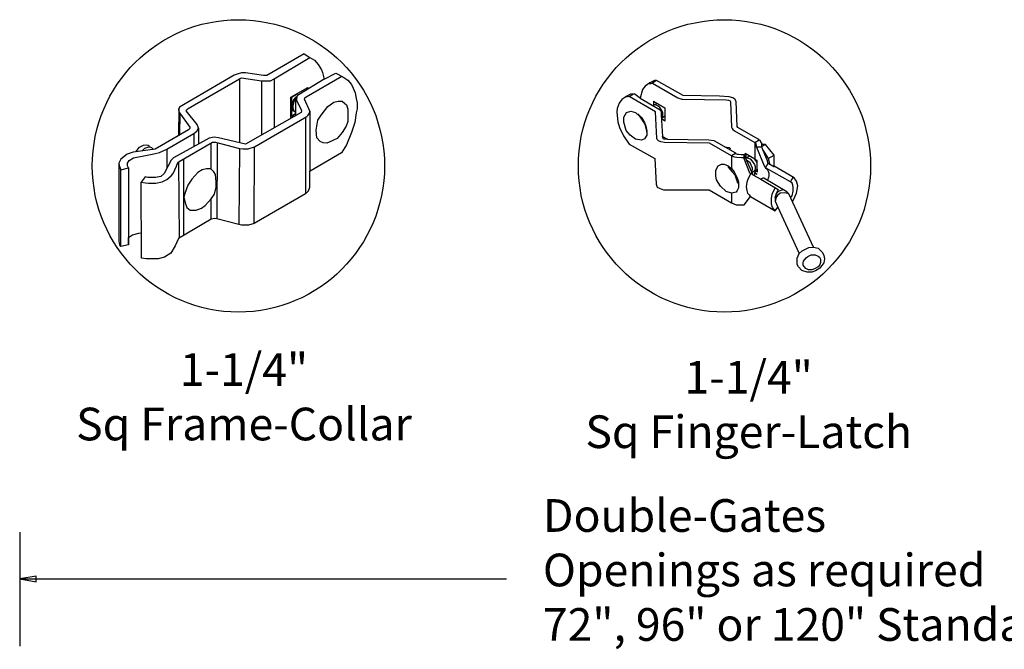
# Model space of a CAD drawing. Units: inches. Extents: x 34 to 589, y 466 to 832.
# Drawn here: x 118 to 178, y 642 to 681 of the extents above; entities that cross this region are included whole.
import ezdxf

# ---------------------------------------------------------------- set-up
doc = ezdxf.new("R2010")
doc.units = ezdxf.units.IN
doc.header["$MEASUREMENT"] = 0
doc.layers.add('3D OBJECT 1', color=250, linetype='Continuous')
doc.layers.add('DIMENSION 1', color=250, linetype='Continuous')
doc.styles.get("Standard").update_dxf_attribs({"font": 'Verdana.ttf'})

# ---------------------------------------------------------------- blocks, each defined once
blk = doc.blocks.new('gate color')
at = {"layer": '3D OBJECT 1'}
for p, q in [((42.496, 145.994), (39, 143.967)), ((39.689, 143.677), (43.043, 145.665)), ((42.496, 145.994), (43.043, 145.665)), ((43.043, 145.665), (43.476, 145.405)), ((43.476, 145.405), (43.828, 145.018)), ((43.828, 145.018), (44.131, 144.519)), ((35.947, 144.015), (30.843, 141.022)), ((36.234, 144.106), (35.947, 144.015)), ((36.631, 144.221), (36.234, 144.106)), ((36.469, 143.656), (36.655, 143.763)), ((37.023, 144.221), (36.631, 144.221)), ((36.655, 143.763), (38.511, 143.491)), ((38.69, 143.967), (37.023, 144.221)), ((39, 143.967), (38.69, 143.967)), ((42.709, 141.99), (46.016, 143.904)), ((44.131, 144.519), (44.222, 144.242)), ((44.222, 144.242), (44.378, 143.623)), ((44.378, 143.623), (45.456, 144.206)), ((45.456, 144.206), (46.11, 143.853)), ((46.11, 143.853), (46.579, 143.531)), ((31.657, 140.89), (36.469, 143.656)), ((36.469, 143.656), (36.469, 140.787)), ((38.511, 143.491), (38.725, 143.491)), ((38.511, 143.491), (38.511, 138.406)), ((38.725, 143.491), (39.345, 143.491)), ((39.345, 143.491), (39.689, 143.677)), ((39.689, 143.677), (39.689, 139.07)), ((41.265, 141.934), (42.859, 142.866)), ((44.378, 143.623), (42.049, 142.21)), ((42.859, 142.866), (42.859, 142.733)), ((46.579, 143.531), (46.931, 143.123)), ((46.931, 143.123), (47.085, 142.778)), ((47.085, 142.778), (47.273, 142.361)), ((41.265, 140.063), (41.265, 141.934)), ((41.784, 142.204), (41.324, 141.912)), ((41.324, 141.912), (41.324, 140.781)), ((41.725, 141.873), (41.545, 141.5)), ((41.565, 141.808), (41.778, 142.01)), ((41.83, 141.978), (41.71, 141.749)), ((41.811, 141.873), (41.725, 141.873)), ((41.871, 142.146), (41.784, 142.204)), ((41.83, 141.978), (41.792, 141.769)), ((41.897, 142.09), (41.83, 141.978)), ((42.049, 142.21), (41.897, 142.09)), ((42.551, 141.774), (42.564, 141.88)), ((42.564, 141.88), (42.709, 141.99)), ((47.273, 142.361), (47.379, 141.816)), ((30.843, 141.022), (30.738, 140.796)), ((41.375, 141.313), (41.565, 141.808)), ((41.375, 140.885), (41.375, 141.313)), ((41.545, 141.5), (41.449, 141.165)), ((41.449, 141.165), (41.449, 140.946)), ((41.449, 140.946), (41.536, 140.658)), ((41.71, 141.749), (41.71, 140.208)), ((41.792, 141.769), (41.792, 141.663)), ((41.792, 141.663), (42.256, 140.7)), ((43.065, 140.585), (42.551, 141.774)), ((44.107, 140.281), (44.706, 141.086)), ((44.706, 141.086), (45.276, 141.493)), ((45.276, 141.493), (45.7, 141.572)), ((45.7, 141.572), (46.071, 141.572)), ((46.071, 141.572), (46.311, 141.369)), ((46.311, 141.369), (46.467, 141.237)), ((46.467, 141.237), (46.6, 140.833)), ((47.379, 141.816), (47.455, 141.428)), ((47.455, 141.428), (47.455, 140.843)), ((30.738, 140.796), (30.786, 140.567)), ((30.791, 140.909), (30.757, 138.354)), ((30.786, 140.567), (31.816, 139.149)), ((30.876, 138.423), (30.897, 140.415)), ((31.481, 140.659), (31.546, 140.767)), ((32.495, 139.382), (31.481, 140.659)), ((31.546, 140.767), (31.657, 140.89)), ((36.469, 140.787), (36.469, 137.7)), ((42.235, 140.504), (37.028, 137.57)), ((37.851, 137.318), (42.763, 140.145)), ((41.71, 140.208), (41.265, 140.063)), ((41.324, 140.781), (41.398, 140.747)), ((41.341, 140.166), (41.341, 140.697)), ((41.341, 140.697), (41.524, 140.697)), ((41.71, 140.378), (41.341, 140.166)), ((41.42, 140.747), (41.375, 140.885)), ((41.398, 140.747), (41.42, 140.747)), ((41.536, 140.658), (41.71, 140.54)), ((41.71, 140.54), (41.71, 140.378)), ((42.256, 140.7), (42.235, 140.504)), ((42.64, 140.074), (42.64, 132.925)), ((42.763, 140.145), (42.875, 140.279)), ((42.875, 140.279), (43.008, 140.44)), ((43.008, 140.44), (43.048, 140.624)), ((43.065, 135.031), (43.065, 140.585)), ((43.79, 139.796), (44.107, 140.281)), ((46.6, 140.833), (46.6, 140.091)), ((46.6, 140.091), (46.6, 139.659)), ((47.367, 140.491), (47.236, 139.573)), ((47.455, 140.843), (47.367, 140.491)), ((31.816, 139.149), (31.816, 139.007)), ((32.607, 139.048), (32.495, 139.382)), ((43.618, 138.875), (43.79, 139.796)), ((46.431, 139.247), (46.073, 138.634)), ((46.6, 139.659), (46.431, 139.247)), ((47.236, 139.573), (46.932, 138.652)), ((31.695, 138.892), (28.568, 137.1)), ((29.672, 137.083), (32.191, 138.558)), ((30.757, 138.354), (30.876, 138.423)), ((31.816, 139.007), (31.695, 138.892)), ((32.191, 138.558), (32.356, 138.674)), ((32.191, 138.558), (32.191, 137.326)), ((32.356, 138.674), (32.477, 138.783)), ((32.477, 138.783), (32.607, 139.048)), ((32.607, 139.048), (32.607, 137.551)), ((34.09, 138.211), (33.633, 138.105)), ((34.489, 138.159), (34.09, 138.211)), ((37.028, 137.57), (34.489, 138.159)), ((43.692, 138.162), (43.618, 138.875)), ((43.991, 137.817), (43.692, 138.162)), ((46.073, 138.634), (45.581, 138.095)), ((46.932, 138.652), (46.461, 137.484)), ((26.759, 136.838), (27.097, 137.285)), ((27.097, 137.285), (27.479, 137.449)), ((27.479, 137.449), (27.773, 137.497)), ((27.608, 137.173), (27.881, 137.262)), ((27.773, 137.497), (27.9, 137.447)), ((27.881, 137.262), (28.07, 137.308)), ((27.9, 137.447), (27.998, 137.348)), ((28.07, 137.308), (28.22, 137.238)), ((28.22, 137.238), (28.354, 137.128)), ((33.633, 138.105), (30.274, 136.291)), ((30.8, 135.924), (33.942, 137.732)), ((33.789, 137.644), (33.789, 135.259)), ((33.942, 137.732), (34.209, 137.732)), ((34.209, 137.732), (36.446, 137.165)), ((34.357, 137.694), (34.349, 130.56)), ((37.263, 137.127), (37.851, 137.318)), ((37.839, 130.148), (37.851, 137.318)), ((44.276, 137.679), (43.991, 137.817)), ((44.627, 137.642), (44.276, 137.679)), ((44.86, 137.752), (44.627, 137.642)), ((45.581, 138.095), (44.86, 137.752)), ((46.461, 137.484), (46.013, 136.742)), ((25.94, 136.607), (25.354, 136.141)), ((26.524, 136.804), (25.94, 136.607)), ((28.568, 137.1), (26.524, 136.804)), ((26.539, 136.278), (27.675, 136.508)), ((27.394, 136.949), (27.608, 137.173)), ((27.675, 136.508), (28.432, 136.661)), ((28.354, 137.128), (28.399, 137.055)), ((28.432, 136.661), (28.977, 136.771)), ((28.977, 136.771), (29.672, 137.083)), ((29.672, 137.083), (29.672, 135.313)), ((36.446, 137.165), (36.401, 130.031)), ((36.446, 137.165), (36.779, 137.127)), ((36.779, 137.127), (37.263, 137.127)), ((46.013, 136.742), (43.065, 135.031)), ((25.354, 136.141), (25.177, 135.784)), ((25.177, 135.784), (25.19, 135.575)), ((25.183, 135.679), (25.183, 128.498)), ((25.19, 135.575), (25.368, 135.154)), ((25.979, 135.77), (26.139, 136.014)), ((25.979, 135.539), (25.979, 135.77)), ((26.064, 135.348), (25.979, 135.539)), ((26.139, 136.014), (26.539, 136.278)), ((30.068, 136.063), (29.415, 134.826)), ((30.274, 136.291), (30.068, 136.063)), ((30.238, 134.801), (30.553, 135.497)), ((30.553, 135.497), (30.681, 135.828)), ((30.681, 135.828), (30.8, 135.924)), ((30.74, 135.876), (30.799, 128.761)), ((31.244, 129.024), (31.244, 136.167)), ((25.356, 127.974), (25.368, 135.154)), ((25.368, 135.154), (26.064, 135.348)), ((26.064, 135.348), (26.064, 128.149)), ((27.633, 134.508), (27.271, 134.015)), ((27.888, 134.427), (27.633, 134.508)), ((29.095, 134.531), (28.602, 134.427)), ((29.415, 134.826), (29.095, 134.531)), ((29.674, 134.264), (30.077, 134.583)), ((30.077, 134.583), (30.238, 134.801)), ((32.57, 134.892), (32, 134.28)), ((32.956, 135.144), (32.57, 134.892)), ((33.373, 135.259), (32.956, 135.144)), ((33.789, 135.259), (33.373, 135.259)), ((34.053, 134.978), (33.789, 135.259)), ((34.212, 134.727), (34.053, 134.978)), ((34.28, 134.035), (34.212, 134.727)), ((43.042, 133.55), (43.042, 135.031)), ((27.271, 134.015), (27.679, 133.95)), ((27.287, 126.901), (27.271, 134.015)), ((27.679, 133.95), (27.96, 133.906)), ((28.602, 134.427), (27.888, 134.427)), ((27.96, 133.906), (28.631, 133.906)), ((28.631, 133.906), (29.234, 134.046)), ((29.234, 134.046), (29.674, 134.264)), ((31.625, 133.727), (31.35, 132.95)), ((32, 134.28), (31.625, 133.727)), ((34.28, 133.533), (34.28, 134.035)), ((31.35, 132.95), (31.244, 132.595)), ((33.802, 132.457), (34.114, 132.871)), ((34.114, 132.871), (34.28, 133.533)), ((42.64, 132.925), (37.839, 130.148)), ((42.64, 132.925), (42.912, 133.185)), ((42.912, 133.185), (43.042, 133.55)), ((31.244, 132.595), (31.361, 132.071)), ((31.361, 132.071), (31.539, 131.63)), ((32.898, 131.576), (33.237, 131.829)), ((33.237, 131.829), (33.802, 132.457)), ((33.802, 130.535), (33.802, 132.457)), ((31.539, 131.63), (31.848, 131.398)), ((31.848, 131.398), (32.404, 131.398)), ((32.404, 131.398), (32.898, 131.576)), ((33.802, 130.535), (30.749, 128.731)), ((34.141, 130.591), (33.802, 130.535)), ((34.349, 130.56), (34.141, 130.591)), ((36.401, 130.031), (34.349, 130.56)), ((36.653, 129.995), (36.401, 130.031)), ((37.314, 129.995), (36.653, 129.995)), ((37.839, 130.148), (37.314, 129.995)), ((26.064, 128.825), (26.446, 129.069)), ((26.446, 129.069), (27.038, 129.232)), ((27.038, 129.232), (27.282, 129.259)), ((25.183, 128.498), (25.203, 128.286)), ((25.203, 128.286), (25.276, 128.074)), ((25.276, 128.074), (25.356, 128.013)), ((26.064, 128.149), (25.356, 127.974)), ((26.064, 128.149), (26.064, 128.825)), ((30.439, 128.049), (30.035, 127.378)), ((30.749, 128.731), (30.439, 128.049)), ((30.035, 127.378), (29.456, 127.007)), ((27.717, 126.822), (27.287, 126.901)), ((28.844, 126.822), (27.717, 126.822)), ((29.456, 127.007), (28.844, 126.822))]:
    blk.add_line(p, q, dxfattribs=at)
blk = doc.blocks.new('4')
at = {"layer": '3D OBJECT 1'}
for p, q in [((37.516, 247.542), (37.15, 247.266)), ((37.901, 247.719), (37.516, 247.542)), ((38.062, 247.719), (37.735, 247.502)), ((38.062, 247.719), (37.901, 247.719)), ((40.135, 246.534), (38.062, 247.719)), ((36.96, 247.005), (36.774, 246.339)), ((37.15, 247.266), (36.96, 247.005)), ((37.574, 247.467), (37.377, 247.424)), ((37.735, 247.502), (37.574, 247.467)), ((37.735, 247.502), (39.723, 246.36)), ((35.337, 246.217), (35.119, 245.937)), ((35.718, 246.5), (35.337, 246.217)), ((35.914, 246.45), (35.649, 246.405)), ((36.018, 246.636), (35.718, 246.5)), ((35.914, 246.45), (36.243, 246.671)), ((37.962, 245.253), (35.914, 246.45)), ((36.243, 246.671), (36.018, 246.636)), ((36.774, 246.339), (36.289, 246.671)), ((36.774, 246.339), (38.347, 245.403)), ((37.825, 246.087), (38.714, 245.578)), ((37.825, 246.087), (37.825, 245.797)), ((39.723, 246.36), (39.896, 246.309)), ((39.896, 246.309), (40.048, 246.265)), ((40.048, 246.265), (40.128, 246.245)), ((40.128, 246.245), (43.518, 246.212)), ((43.015, 246.485), (40.135, 246.534)), ((43.772, 246.446), (43.015, 246.485)), ((43.518, 246.212), (43.717, 246.17)), ((43.717, 246.17), (43.843, 246.113)), ((44.054, 246.369), (43.772, 246.446)), ((43.843, 246.113), (43.869, 246.02)), ((43.869, 246.02), (43.957, 244.059)), ((44.219, 246.255), (44.054, 246.369)), ((44.323, 246.066), (44.219, 246.255)), ((44.393, 244.117), (44.323, 246.066)), ((34.973, 245.519), (34.945, 245.23)), ((34.945, 245.23), (35.017, 244.466)), ((35.119, 245.937), (34.973, 245.519)), ((35.686, 245.211), (36.034, 245.32)), ((36.034, 245.32), (36.39, 245.202)), ((37.805, 245.751), (37.794, 245.732)), ((37.872, 245.816), (37.805, 245.751)), ((37.825, 245.797), (37.825, 245.756)), ((37.965, 245.816), (37.872, 245.816)), ((38.082, 243.165), (37.962, 245.253)), ((37.965, 245.816), (38.074, 245.951)), ((38.173, 245.714), (37.965, 245.816)), ((38.316, 245.598), (38.173, 245.714)), ((38.483, 245.367), (38.316, 245.598)), ((38.347, 245.403), (38.417, 245.264)), ((38.417, 245.264), (38.417, 244.989)), ((38.56, 245.173), (38.483, 245.367)), ((38.714, 245.578), (38.714, 244.526)), ((35.017, 244.466), (35.133, 244.028)), ((35.494, 244.84), (35.686, 245.211)), ((35.494, 244.443), (35.494, 244.84)), ((36.39, 245.202), (36.724, 244.918)), ((36.557, 245.06), (36.599, 245.102)), ((36.599, 245.102), (36.87, 244.806)), ((36.724, 244.918), (37.127, 244.283)), ((36.87, 244.806), (37.111, 244.426)), ((38.417, 244.989), (38.514, 243.324)), ((38.471, 244.773), (38.56, 244.836)), ((38.471, 244.7), (38.471, 244.773)), ((38.714, 244.526), (38.471, 244.7)), ((38.56, 244.836), (38.56, 245.173)), ((38.56, 244.836), (38.615, 244.836)), ((38.615, 244.836), (38.714, 244.945)), ((35.133, 244.028), (35.459, 243.381)), ((35.681, 243.802), (35.494, 244.443)), ((35.988, 243.422), (35.681, 243.802)), ((37.111, 244.426), (37.225, 244.129)), ((37.127, 244.283), (37.297, 243.648)), ((37.225, 244.129), (37.3, 243.777)), ((37.3, 243.777), (37.27, 243.664)), ((43.957, 244.059), (43.992, 243.937)), ((43.992, 243.937), (44.044, 243.877)), ((44.044, 243.877), (44.185, 243.758)), ((44.185, 243.758), (45.77, 242.85)), ((44.431, 244.027), (44.393, 244.117)), ((46.047, 243.11), (44.431, 244.027)), ((35.459, 243.381), (35.905, 242.732)), ((36.412, 243.122), (35.988, 243.422)), ((36.873, 243.027), (36.412, 243.122)), ((37.122, 243.144), (36.873, 243.027)), ((37.297, 243.429), (37.122, 243.144)), ((37.297, 243.648), (37.297, 243.429)), ((38.112, 243.091), (38.082, 243.165)), ((38.201, 242.988), (38.112, 243.091)), ((38.385, 242.896), (38.201, 242.988)), ((38.514, 243.324), (38.923, 243.116)), ((38.601, 243.116), (38.514, 243.324)), ((38.923, 243.116), (38.601, 243.116)), ((38.923, 243.116), (42.171, 243.055)), ((42.171, 243.055), (42.557, 243.004)), ((42.557, 243.004), (44.249, 242.04)), ((45.77, 242.85), (46.124, 243.065)), ((46.235, 242.944), (46.047, 243.11)), ((46.37, 242.701), (46.235, 242.944)), ((35.905, 242.732), (37.921, 241.584)), ((38.682, 242.847), (38.385, 242.896)), ((42.228, 242.789), (38.682, 242.847)), ((43.954, 241.8), (42.228, 242.789)), ((43.403, 242.522), (43.753, 242.459)), ((43.753, 242.459), (43.853, 242.383)), ((43.853, 242.383), (43.802, 242.294)), ((45.875, 242.747), (45.77, 242.85)), ((45.77, 242.85), (45.77, 241.547)), ((45.905, 242.654), (45.875, 242.747)), ((45.905, 242.482), (45.905, 242.654)), ((46.334, 242.482), (45.905, 242.482)), ((45.905, 242.482), (46.522, 241.013)), ((46.334, 242.482), (46.356, 242.56)), ((46.438, 242.223), (46.334, 242.482)), ((46.34, 242.574), (46.34, 242.755)), ((46.356, 242.56), (46.34, 242.574)), ((46.356, 242.56), (46.594, 242.701)), ((46.61, 242.701), (46.37, 242.701)), ((46.778, 241.41), (46.438, 242.223)), ((46.438, 242.223), (46.818, 241.593)), ((47.29, 241.852), (46.61, 242.701)), ((37.921, 241.584), (38.031, 239.574)), ((44.249, 241.989), (43.954, 241.8)), ((44.175, 241.705), (43.954, 241.8)), ((43.954, 241.8), (43.954, 240.818)), ((44.359, 241.672), (44.175, 241.705)), ((44.249, 242.04), (44.249, 241.989)), ((44.249, 241.989), (44.4, 241.924)), ((44.735, 241.644), (44.359, 241.672)), ((44.4, 241.924), (44.497, 241.924)), ((44.497, 241.924), (44.704, 241.907)), ((44.704, 241.907), (44.927, 241.907)), ((44.927, 241.644), (44.735, 241.644)), ((44.927, 241.907), (44.927, 241.644)), ((44.927, 241.907), (45.622, 240.305)), ((45.396, 240.449), (44.927, 241.644)), ((44.996, 241.989), (44.996, 241.933)), ((44.996, 241.933), (45.082, 241.891)), ((45.77, 241.547), (45.018, 241.991)), ((45.184, 241.646), (45.04, 241.646)), ((45.082, 241.954), (45.082, 241.598)), ((45.399, 241.25), (45.12, 241.463)), ((45.196, 241.698), (45.184, 241.646)), ((45.184, 241.646), (45.401, 241.56)), ((45.268, 241.717), (45.196, 241.698)), ((45.394, 241.769), (45.268, 241.717)), ((45.401, 241.56), (45.401, 241.56)), ((45.401, 241.56), (45.577, 241.396)), ((45.577, 241.396), (45.741, 241.129)), ((45.964, 241.285), (45.77, 241.547)), ((45.964, 241.442), (45.77, 241.547)), ((45.964, 241.285), (45.964, 241.442)), ((46.793, 241.259), (46.778, 241.41)), ((46.818, 241.593), (47.29, 241.852)), ((46.818, 241.593), (46.93, 241.202)), ((47.29, 240.989), (47.29, 241.852)), ((42.723, 240.683), (42.888, 241.03)), ((42.723, 240.198), (42.723, 240.683)), ((42.888, 241.03), (43.17, 241.159)), ((43.17, 241.159), (43.368, 241.159)), ((43.368, 241.159), (43.686, 241.019)), ((43.686, 241.019), (43.954, 240.818)), ((43.686, 241.019), (43.686, 240.925)), ((43.686, 240.925), (44.009, 240.54)), ((43.954, 240.818), (44.165, 240.536)), ((45.601, 240.824), (45.399, 241.25)), ((45.573, 240.522), (45.601, 240.824)), ((45.618, 240.522), (45.761, 240.654)), ((45.741, 241.129), (45.805, 240.96)), ((45.805, 240.766), (45.761, 240.654)), ((45.761, 240.654), (45.859, 240.654)), ((45.964, 240.632), (45.765, 240.499)), ((45.805, 240.96), (45.805, 240.766)), ((45.859, 240.654), (45.964, 240.749)), ((45.964, 240.749), (45.964, 241.285)), ((45.964, 240.749), (45.964, 240.515)), ((46.522, 241.013), (46.557, 240.95)), ((46.557, 240.95), (46.589, 240.89)), ((46.589, 240.89), (46.626, 240.862)), ((46.626, 240.862), (46.826, 241.221)), ((48.572, 239.752), (46.626, 240.862)), ((46.626, 240.862), (46.747, 240.759)), ((46.747, 240.759), (46.838, 240.594)), ((46.826, 241.221), (46.793, 241.259)), ((46.826, 241.221), (47.264, 240.978)), ((46.838, 240.594), (46.868, 240.447)), ((47.264, 240.978), (47.308, 240.978)), ((48.86, 240.077), (47.29, 240.989)), ((42.762, 239.93), (42.723, 240.198)), ((43.071, 239.43), (42.762, 239.93)), ((44.009, 240.54), (44.194, 240.319)), ((44.165, 240.536), (44.395, 240.081)), ((44.194, 240.319), (44.326, 239.926)), ((44.326, 239.926), (44.397, 239.716)), ((44.395, 240.081), (44.499, 239.772)), ((45.254, 240.026), (45.159, 239.728)), ((45.451, 240.414), (45.254, 240.026)), ((45.451, 240.414), (45.396, 240.449)), ((45.622, 240.305), (45.451, 240.414)), ((45.528, 240.522), (45.618, 240.522)), ((45.622, 240.305), (46.243, 239.972)), ((45.765, 240.499), (45.765, 240.228)), ((45.765, 240.499), (45.955, 240.37)), ((46.408, 240.052), (46.243, 239.972)), ((46.243, 239.972), (47.601, 239.162)), ((46.492, 240.052), (46.408, 240.052)), ((48.285, 238.989), (46.492, 240.052)), ((46.842, 240.109), (46.771, 239.887)), ((46.868, 240.224), (46.842, 240.109)), ((46.868, 240.447), (46.868, 240.224)), ((48.572, 239.752), (48.786, 240.121)), ((49.061, 239.824), (48.86, 240.077)), ((49.149, 239.437), (49.061, 239.824)), ((38.031, 239.574), (38.098, 239.348)), ((38.098, 239.348), (38.342, 239.233)), ((38.342, 239.233), (38.615, 239.142)), ((38.615, 239.142), (42.194, 239.142)), ((42.194, 239.142), (43.946, 238.107)), ((43.515, 238.999), (43.071, 239.43)), ((44.382, 239.079), (44.316, 238.952)), ((44.499, 239.304), (44.382, 239.079)), ((44.397, 239.716), (44.499, 239.646)), ((44.499, 239.772), (44.499, 239.52)), ((44.499, 239.52), (44.499, 239.304)), ((45.159, 239.728), (45.093, 239.374)), ((45.093, 239.374), (45.141, 239.072)), ((45.141, 239.072), (45.214, 238.868)), ((47.143, 238.783), (47.388, 239.289)), ((47.601, 239.162), (47.429, 238.786)), ((47.622, 238.993), (47.768, 239.085)), ((47.768, 239.085), (48.01, 239.153)), ((48.702, 239.645), (48.572, 239.752)), ((48.768, 239.503), (48.702, 239.645)), ((48.801, 239.313), (48.768, 239.503)), ((48.801, 239.026), (48.801, 239.313)), ((49.058, 238.882), (49.149, 239.437)), ((43.956, 238.862), (43.515, 238.999)), ((43.956, 238.862), (43.946, 238.107)), ((44.316, 238.952), (43.956, 238.862)), ((44.929, 237.967), (45.429, 238.61)), ((44.929, 237.967), (45.429, 238.61)), ((45.214, 238.868), (45.326, 238.73)), ((45.326, 238.73), (45.44, 238.588)), ((45.429, 238.61), (47.385, 237.495)), ((47.078, 238.455), (47.143, 238.783)), ((47.078, 237.997), (47.078, 238.455)), ((47.374, 238.541), (47.489, 238.81)), ((47.429, 238.786), (47.374, 238.541)), ((47.374, 238.541), (47.374, 238.237)), ((47.45, 238.553), (47.38, 238.223)), ((47.547, 238.701), (47.45, 238.553)), ((47.489, 238.81), (47.622, 238.993)), ((47.779, 238.871), (47.547, 238.701)), ((48.072, 238.911), (47.779, 238.871)), ((48.277, 238.877), (48.072, 238.911)), ((48.445, 238.814), (48.277, 238.877)), ((48.445, 238.814), (48.285, 238.989)), ((50.382, 234.632), (48.445, 238.814)), ((48.592, 238.498), (48.699, 238.651)), ((48.68, 238.307), (48.786, 238.307)), ((48.699, 238.651), (48.801, 239.026)), ((48.786, 238.307), (49.058, 238.882)), ((43.946, 238.107), (44.317, 237.967)), ((43.946, 238.107), (44.317, 237.967)), ((44.317, 237.967), (44.929, 237.967)), ((44.317, 237.967), (44.929, 237.967)), ((47.158, 237.739), (47.078, 237.997)), ((47.385, 237.495), (47.158, 237.739)), ((47.374, 238.237), (47.575, 237.774)), ((47.385, 237.495), (47.575, 237.774)), ((47.575, 237.774), (49.25, 234.145)), ((49.484, 234.351), (50.016, 234.598)), ((50.016, 234.598), (50.382, 234.632)), ((50.382, 234.632), (50.753, 234.547)), ((50.753, 234.547), (51.106, 234.224)), ((49.114, 233.759), (49.25, 234.145)), ((49.114, 233.273), (49.114, 233.759)), ((49.25, 234.145), (49.484, 234.351)), ((49.609, 233.538), (49.81, 233.787)), ((49.81, 233.787), (49.929, 233.91)), ((49.929, 233.91), (50.213, 234.023)), ((50.213, 234.023), (50.52, 234.023)), ((50.52, 234.023), (50.756, 233.939)), ((50.756, 233.939), (50.868, 233.843)), ((50.868, 233.843), (50.941, 233.702)), ((50.941, 233.702), (50.941, 233.43)), ((51.106, 234.224), (51.209, 233.99)), ((51.256, 233.706), (51.187, 233.4)), ((51.209, 233.99), (51.256, 233.706)), ((49.221, 233.097), (49.114, 233.273)), ((49.47, 232.813), (49.221, 233.097)), ((49.587, 233.39), (49.609, 233.538)), ((49.587, 233.221), (49.587, 233.39)), ((49.645, 233.106), (49.587, 233.221)), ((49.775, 232.953), (49.645, 233.106)), ((50.006, 232.859), (49.775, 232.953)), ((50.259, 232.859), (50.006, 232.859)), ((50.477, 232.919), (50.259, 232.859)), ((50.758, 233.097), (50.477, 232.919)), ((50.89, 232.98), (50.556, 232.779)), ((50.879, 233.255), (50.758, 233.097)), ((50.941, 233.43), (50.879, 233.255)), ((51.187, 233.4), (50.89, 232.98)), ((49.886, 232.668), (49.47, 232.813)), ((50.255, 232.668), (49.886, 232.668)), ((50.556, 232.779), (50.255, 232.668))]:
    blk.add_line(p, q, dxfattribs=at)

msp = doc.modelspace()

# ---------------------------------------------------------------- linework, layer by layer
msp.add_line((117.98, 649.168), (117.98, 642.19))
at = {"layer": '3D OBJECT 1', "color": 250}
for centre in [(131.372, 671.569), (161.127, 671.569)]:
    msp.add_circle(centre, 8.945, dxfattribs=at)
at = {"layer": 'DIMENSION 1', "color": 250}
for p, q in [((118.98, 646.463), (117.98, 646.297)), ((117.98, 646.297), (118.98, 646.13)), ((117.98, 646.297), (147.783, 646.297)), ((118.98, 646.13), (118.98, 646.463))]:
    msp.add_line(p, q, dxfattribs=at)

# ---------------------------------------------------------------- block references
for name, p, xscale, yscale, zscale in [('gate color', (107.577, 582.875), 0.6544620127268342, 0.6544620127268342, 0.6544620127268342), ('4', (127.314, 483.761), 0.7792475319717668, 0.7792475319717668, 0.7792475319717668)]:
    msp.add_blockref(name, p, dxfattribs=dict(at, xscale=xscale, yscale=yscale, zscale=zscale))

# ---------------------------------------------------------------- texts
at = {"layer": '3D OBJECT 1', "char_height": 2, "attachment_point": 1}
for s, width, heights, insert in [('\\A1;\\pxqc;1-1/4"\\PSq Frame-Collar', 40.35414, [0], (111.534, 660.112)), ('\\A1;\\pxqc;1-1/4" \\PSq Finger-Latch', 25.02726, [12.214], (150.098, 659.642))]:
    msp.add_mtext_dynamic_manual_height_columns(s, width=width, gutter_width=1, heights=heights, dxfattribs=dict(at, insert=insert))
at = {"layer": 'DIMENSION 1', "color": 250, "insert": (150.012, 651.182), "char_height": 2, "attachment_point": 1}
msp.add_mtext_dynamic_manual_height_columns('\\A1;\\pxql;{\\fVerdana|b1|i1|c0|p0;Double-Gates\\POpenings as required\\P72", 96" or 120" Standard}', width=62.27047, gutter_width=1, heights=[14.597], dxfattribs=at)

doc.saveas('drawing.dxf')
